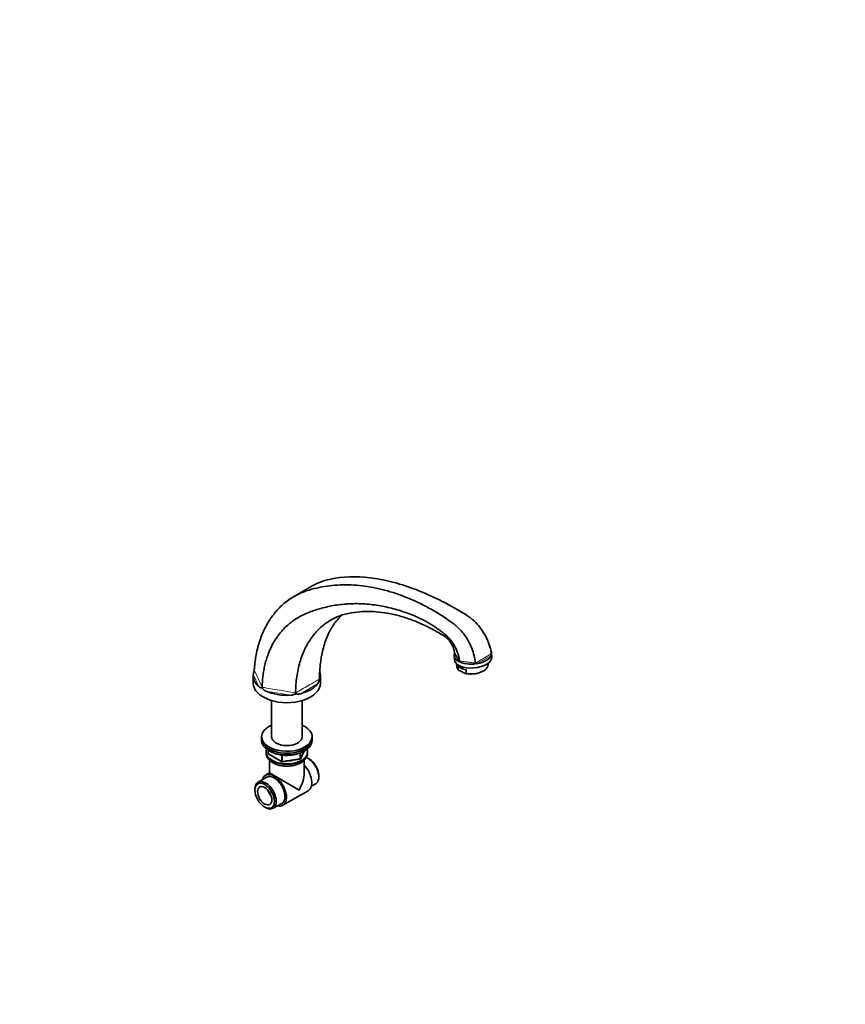
# Model space of a CAD drawing. Units: millimetres. Extents: x 0 to 1478, y 0 to 1758.
# Drawn here: x 741 to 1478, y 0 to 879 of the extents above; entities that cross this region are included whole.
import ezdxf
from ezdxf import colors
from ezdxf.entities.mleader import LeaderData, LeaderLine
from ezdxf.math import Vec2, Vec3

# ---------------------------------------------------------------- set-up
doc = ezdxf.new("R2010")
doc.units = ezdxf.units.MM
doc.layers.add('DV6_Défaut', color=7, linetype='Continuous')
doc.layers.add('Défaut', color=7, linetype='Continuous')

# ---------------------------------------------------------------- blocks, each defined once
blk = doc.blocks.new('_DOT')
at = {"color": 0}
blk.add_line((0, 0), (-1, 0), dxfattribs=at)
at = {"color": 0, "const_width": 0.333}
blk.add_lwpolyline([(-0.1665, 0, 1), (0.1665, 0, 1)], format="xyb", close=True, dxfattribs=at)
blk = doc.blocks.new('SE5')
at = {"layer": 'DV6_Défaut', "color": 7, "linetype": 'Continuous', "lineweight": 35}
for p, q in [((1002.96, 373.8), (986.1, 364.06)), ((1128.89, 311.21), (1129.14, 307.81)), ((1133.78, 305.57), (1129.25, 313.4)), ((1162.06, 312.82), (1162.06, 312.83)), ((1162.08, 312.71), (1162.06, 312.82)), ((1162.55, 310.24), (1162.31, 313.63)), ((1131.13, 304.07), (1131.31, 301.61)), ((1132.42, 299.06), (1132.19, 302.15)), ((1133.73, 306.27), (1133.72, 306.4)), ((1133.78, 305.57), (1133.73, 306.27)), ((1147.93, 304.67), (1147.93, 304.66)), ((1147.93, 304.66), (1147.94, 304.54)), ((1159.23, 303.64), (1159.18, 304.41)), ((949.68, 293.1), (949.68, 286.57)), ((950.47, 298.19), (950.58, 298.57)), ((950.58, 298.57), (950.58, 298.61)), ((1008.65, 290.26), (1008.65, 288.62)), ((1009.68, 286.57), (1009.68, 293.1)), ((1137.48, 295.95), (1134.79, 297.23)), ((1139.74, 295.58), (1139.51, 298.67)), ((957.67, 282.95), (957.67, 282.98)), ((957.67, 282.88), (957.67, 282.95)), ((987.43, 278.01), (987.44, 276.37)), ((987.44, 276.37), (987.47, 278.03)), ((966.08, 271.13), (966.08, 238.13)), ((993.28, 238.13), (993.28, 271.13)), ((957.18, 238.81), (957.18, 237.17)), ((1002.18, 237.17), (1002.18, 238.81)), ((957.18, 237.17), (957.18, 235.54)), ((1002.18, 235.54), (1002.18, 237.17)), ((961.18, 225.33), (961.18, 224.52)), ((963.06, 226.78), (963.06, 224.14)), ((963.56, 223.28), (974.99, 216.68)), ((992.01, 219.54), (995.03, 226.05)), ((998.18, 224.52), (998.18, 225.33)), ((964.18, 217.9), (964.18, 206.52)), ((975.64, 216.56), (991.26, 218.97)), ((995.18, 206.52), (995.18, 217.91)), ((999.47, 219.05), (998.63, 219.54)), ((961.61, 202.73), (953.98, 198.32)), ((964.18, 206.52), (960.61, 204.47)), ((990.64, 191.25), (964.18, 206.52)), ((1008.17, 203), (1008.17, 203.98)), ((1001.55, 194.61), (1005.38, 196.82)), ((951.18, 192.14), (951.18, 191.16)), ((976.11, 177.62), (998.74, 190.68)), ((959.88, 176.1), (960.73, 175.61)), ((967.48, 174.94), (975.11, 179.35))]:
    blk.add_line(p, q, dxfattribs=at)
at = {"layer": 'DV6_Défaut', "color": 7, "linetype": 'Continuous', "lineweight": 18}
for p, q in [((1147.93, 304.66), (1162.06, 312.82)), ((1161.78, 311.06), (1149.74, 304.1)), ((1161.85, 314.1), (1162.32, 313.38)), ((1145.38, 303.6), (1135.77, 304.78)), ((954.58, 283.62), (949.75, 294.32)), ((1008.77, 292.55), (1009.48, 291.14)), ((1007.1, 286.08), (991.85, 277.27)), ((983.08, 275.9), (960.9, 279.59)), ((963.35, 226.6), (963.35, 223.74)), ((963.35, 223.74), (974.78, 217.14)), ((974.78, 217.14), (974.78, 222.52)), ((975.75, 222.41), (975.75, 216.99)), ((991.37, 219.4), (991.37, 224.29)), ((992.07, 219.81), (994.95, 226)), ((992.07, 224.59), (992.07, 219.81)), ((975.75, 216.99), (991.37, 219.4))]:
    blk.add_line(p, q, dxfattribs=at)
at = {"layer": 'DV6_Défaut', "color": 7, "linetype": 'Continuous', "lineweight": 35}
for centre, radius, start, end in [((1158.23, 312.56), 3.85, 337.0354, 2.14775), ((1136, 301.89), 4.67, 186.06304, 225.51509), ((1001.04, 290.7), 7.61, 322.63964, 356.70973), ((964.06, 224.14), 1, 180, 240), ((975.49, 217.54), 1, 240, 278.79398), ((991.11, 219.96), 1, 278.79398, 335.10391)]:
    blk.add_arc(centre, radius, start, end, dxfattribs=at)
at = {"layer": 'DV6_Défaut', "color": 7, "linetype": 'Continuous', "lineweight": 18}
blk.add_arc((-13852.99, -6408.92), 16252.28, 24.314785, 24.37539, dxfattribs=at)
at = {"layer": 'DV6_Défaut', "color": 7, "linetype": 'Continuous', "lineweight": 35}
for centre, major_axis, ratio, start_param, end_param in [((1145.6, 312.42), (16.71, 1.21), 0.524834, 2.893637, 3.889506), ((1145.85, 309.03), (16.71, 1.21), 0.524834, 3.141593, 6.283185), ((1145.6, 312.42), (16.71, 1.21), 0.524834, 4.924277, 5.991325), ((1145.6, 312.42), (-16.71, -1.21), 0.524834, 3.112824, 3.370421), ((1145.27, 302.63), (13.96, 1.01), 0.524834, 3.141593, 3.167594), ((1145.05, 305.72), (-13.96, -1.01), 0.524834, 0.36516, 1.125663), ((1145.6, 312.42), (-16.71, -1.21), 0.524834, 0.904095, 1.519591), ((979.68, 293.1), (30, 0), 0.57735, 3.071198, 3.721263), ((979.68, 293.1), (-30, 0), 0.57735, 3.027883, 3.351973), ((979.68, 286.57), (-30, 0), 0.57735, 0, 3.141593), ((979.68, 293.1), (30, 0), 0.57735, 5.130086, 5.865488), ((979.68, 293.1), (30, 0), 0.57735, 4.036298, 4.826098), ((979.68, 238.81), (-22.5, 0), 0.57735, 0, 4.063321), ((979.68, 238.81), (-22.5, 0), 0.57735, 5.361457, 6.283185), ((979.68, 238.81), (-13.65, 0), 0.57735, 0, 3.227211), ((979.68, 238.81), (-13.65, 0), 0.57735, 6.197567, 6.283185), ((979.68, 237.17), (-22.5, 0), 0.57735, 0, 3.141593), ((979.68, 237.17), (-22.5, 0), 0.57735, 0, 3.141593), ((979.68, 235.54), (-22.5, 0), 0.57735, 0, 3.141593), ((979.68, 225.33), (-18.5, 0), 0.57735, 6.05415, 6.283185), ((979.68, 225.33), (-18.5, 0), 0.57735, 0, 3.370628), ((979.68, 225.33), (-14.1, 0), 0.57735, 0.622884, 0.947912), ((998.63, 208.52), (-6.75, 11.69), 0.57735, 3.141593, 5.67301), ((979.68, 225.33), (-14.1, 0), 0.57735, 1.577552, 2.082727), ((990.99, 204.11), (7.75, -13.42), 0.57735, 0, 1.964283), ((999.47, 209.01), (6.15, -10.65), 0.57735, 0.785398, 2.356194), ((968.36, 191.04), (7.75, -13.42), 0.57735, 0, 3.65522), ((968.36, 191.04), (6.75, -11.69), 0.57735, 0, 3.141593), ((979.68, 197.57), (-10.96, -18.98), 0.57735, 1.570796, 2.356194), ((960.73, 186.63), (6.75, -11.69), 0.57735, 0, 3.926991), ((968.36, 191.04), (4.5, -7.79), 0.57735, 4.372552, 5.052226), ((968.36, 191.04), (7.75, -13.42), 0.57735, 5.769557, 6.283185), ((960.73, 186.63), (6.75, -11.69), 0.57735, 5.497787, 6.283185)]:
    blk.add_ellipse(centre, major_axis=major_axis, ratio=ratio, start_param=start_param, end_param=end_param, dxfattribs=at)
at = {"layer": 'DV6_Défaut', "color": 7, "linetype": 'Continuous', "lineweight": 18}
for centre, major_axis, ratio, start_param, end_param in [((1145.27, 302.63), (13.96, 1.01), 0.524834, 3.167594, 3.506753), ((1145.27, 302.63), (-13.96, -1.01), 0.524834, 1.125663, 3.141593), ((979.68, 224.52), (18.5, 0), 0.57735, 3.141593, 6.283185), ((964.06, 224.14), (1, 0), 0.57735, 3.141593, 3.926991), ((964.06, 224.14), (0.5, 0.866), 0.57735, 2.356194, 3.141593), ((991.11, 219.96), (1, 0), 0.57735, 4.974188, 6.021386), ((991.11, 219.96), (-0.907, 0.421), 0.788675, 3.141593, 3.492472), ((975.49, 217.54), (-1, 0), 0.57735, 0.785398, 1.832596), ((975.49, 217.54), (0.5, 0.866), 0.57735, 2.356194, 3.141593), ((975.49, 217.54), (-0.153, 0.988), 0.211325, 3.141593, 4.080475), ((991.11, 219.96), (-0.153, 0.988), 0.211325, 3.141593, 4.080475)]:
    blk.add_ellipse(centre, major_axis=major_axis, ratio=ratio, start_param=start_param, end_param=end_param, dxfattribs=at)
at = {"layer": 'DV6_Défaut', "color": 7, "linetype": 'Continuous', "lineweight": 35}
for major_axis in [(-6.15, 10.65), (4.5, -7.79)]:
    blk.add_ellipse((959.88, 186.14), major_axis=major_axis, ratio=0.57735, dxfattribs=at)
for points, knots in [([(1014.72, 378.6), (1011.59, 377.78), (1008.64, 376.69), (1004.86, 374.85), (1003.9, 374.34), (1002.96, 373.8)], [0, 0, 0, 0, 0.7404743, 0.7404743, 1, 1, 1, 1]), ([(1162.06, 312.83), (1161.85, 314.93), (1161.43, 317.07), (1160.19, 321.45), (1159.36, 323.69), (1157.39, 328.03), (1156.22, 330.19), (1153.6, 334.31), (1152.16, 336.25), (1149.05, 339.9), (1147.39, 341.59), (1144.83, 343.81), (1143.97, 344.51), (1142.21, 345.81), (1141.31, 346.4), (1136.84, 349.35), (1133.26, 351.55), (1126.12, 355.63), (1122.55, 357.52), (1115.48, 361.12), (1111.97, 362.81), (1101.51, 367.57), (1094.63, 370.32), (1081.06, 374.96), (1074.4, 376.84), (1061.44, 379.69), (1055.11, 380.66), (1036.7, 382.18), (1025.21, 381.33), (1014.72, 378.6)], [0, 0, 0, 0, 0.03125, 0.03125, 0.0625, 0.0625, 0.09375, 0.09375, 0.125, 0.125, 0.15625, 0.15625, 0.171875, 0.171875, 0.1875, 0.1875, 0.25, 0.25, 0.3125, 0.3125, 0.375, 0.375, 0.5, 0.5, 0.625, 0.625, 0.75, 0.75, 1, 1, 1, 1]), ([(999.48, 369.8), (995.96, 368.76), (992.6, 367.43), (986.2, 364.25), (983.17, 362.38), (977.41, 358.13), (974.7, 355.73), (971.53, 352.39), (970.9, 351.71), (969.68, 350.31), (969.08, 349.6), (967.34, 347.42), (966.22, 345.91), (963.05, 341.23), (961.15, 337.9), (957.78, 330.79), (956.31, 327.03), (954.75, 322.05), (954.46, 321.04), (953.89, 319), (953.63, 317.97), (952.87, 314.84), (952.43, 312.72), (951.36, 306.7), (950.88, 302.72), (950.58, 298.61)], [0, 0, 0, 0, 0.12673, 0.12673, 0.25346, 0.25346, 0.38019, 0.38019, 0.411873, 0.411873, 0.443555, 0.443555, 0.50692, 0.50692, 0.63365, 0.63365, 0.760381, 0.760381, 0.792063, 0.792063, 0.823746, 0.823746, 0.887111, 0.887111, 1, 1, 1, 1]), ([(1147.93, 304.67), (1147.73, 306.79), (1147.35, 308.96), (1146.23, 313.43), (1145.48, 315.72), (1143.69, 320.18), (1142.62, 322.41), (1140.22, 326.67), (1138.91, 328.69), (1136.04, 332.5), (1134.51, 334.27), (1132.14, 336.61), (1131.34, 337.34), (1129.7, 338.72), (1128.87, 339.35), (1124.7, 342.49), (1121.34, 344.82), (1114.57, 349.14), (1111.17, 351.13), (1104.37, 354.89), (1100.96, 356.65), (1090.74, 361.57), (1083.9, 364.36), (1070.21, 368.96), (1063.42, 370.74), (1050.07, 373.27), (1043.48, 374.04), (1030.51, 374.56), (1024.12, 374.32), (1014.7, 373.2), (1011.59, 372.69), (1005.47, 371.44), (1002.45, 370.68), (999.48, 369.8)], [0, 0, 0, 0, 0.03125, 0.03125, 0.0625, 0.0625, 0.09375, 0.09375, 0.125, 0.125, 0.15625, 0.15625, 0.171875, 0.171875, 0.1875, 0.1875, 0.25, 0.25, 0.3125, 0.3125, 0.375, 0.375, 0.5, 0.5, 0.625, 0.625, 0.75, 0.75, 0.875, 0.875, 0.9375, 0.9375, 1, 1, 1, 1]), ([(1133.72, 306.4), (1133.64, 307.17), (1133.53, 307.96), (1133.28, 309.32), (1133.16, 309.87), (1132.89, 311), (1132.74, 311.57), (1132.4, 312.72), (1132.21, 313.3), (1131.81, 314.44), (1131.6, 315.01), (1131.14, 316.15), (1130.9, 316.71), (1130.39, 317.83), (1130.11, 318.39), (1129.26, 320.04), (1128.65, 321.1), (1127.69, 322.6), (1127.36, 323.09), (1126.68, 324.04), (1126.33, 324.5), (1125.27, 325.85), (1124.56, 326.67), (1123.48, 327.79), (1123.11, 328.14), (1122.39, 328.82), (1122.03, 329.13), (1120.52, 330.38), (1119.42, 331.27), (1117.28, 332.93), (1116.24, 333.71), (1114.21, 335.19), (1113.21, 335.89), (1111.22, 337.23), (1110.24, 337.88), (1108.26, 339.14), (1107.26, 339.75), (1105.24, 340.94), (1104.21, 341.53), (1102.08, 342.68), (1100.99, 343.25), (1098.71, 344.37), (1097.53, 344.93), (1092.53, 347.15), (1088.53, 348.74), (1080.22, 351.61), (1075.89, 352.89), (1069.25, 354.5), (1067.01, 354.99), (1062.5, 355.84), (1060.23, 356.21), (1053.38, 357.13), (1048.78, 357.5), (1041.92, 357.66), (1039.64, 357.65), (1036.25, 357.54), (1035.12, 357.49), (1032.89, 357.35), (1031.78, 357.27), (1026.28, 356.77), (1022.03, 356.14), (1013.91, 354.48), (1010.04, 353.46), (1002.79, 351.16), (999.41, 349.89), (994.5, 347.79), (992.8, 346.96), (989.55, 345.19), (988.01, 344.24), (985.08, 342.27), (983.69, 341.23), (981.04, 339.08), (979.78, 337.96), (977.39, 335.65), (976.26, 334.46), (974.64, 332.61), (974.11, 331.99), (973.08, 330.72), (972.58, 330.08), (970.16, 326.83), (968.46, 324.13), (965.44, 318.54), (964.13, 315.64), (962.71, 311.86), (962.44, 311.09), (961.91, 309.55), (961.66, 308.77), (960.94, 306.4), (960.5, 304.78), (959.91, 302.29), (959.72, 301.45), (959.37, 299.76), (959.21, 298.9), (958.76, 296.3), (958.5, 294.53), (957.94, 289.61), (957.72, 286.37), (957.67, 282.98)], [0, 0, 0, 0, 0.007164, 0.007164, 0.012053, 0.012053, 0.016941, 0.016941, 0.02183, 0.02183, 0.026719, 0.026719, 0.031607, 0.031607, 0.036496, 0.036496, 0.046273, 0.046273, 0.051161, 0.051161, 0.05605, 0.05605, 0.065827, 0.065827, 0.070715, 0.070715, 0.075604, 0.075604, 0.091027, 0.091027, 0.106451, 0.106451, 0.121874, 0.121874, 0.137297, 0.137297, 0.152721, 0.152721, 0.168144, 0.168144, 0.183567, 0.183567, 0.198991, 0.198991, 0.245779, 0.245779, 0.292567, 0.292567, 0.315961, 0.315961, 0.339355, 0.339355, 0.386143, 0.386143, 0.409538, 0.409538, 0.421235, 0.421235, 0.432932, 0.432932, 0.47972, 0.47972, 0.526508, 0.526508, 0.573296, 0.573296, 0.600432, 0.600432, 0.627567, 0.627567, 0.654703, 0.654703, 0.681838, 0.681838, 0.708974, 0.708974, 0.722542, 0.722542, 0.736109, 0.736109, 0.79038, 0.79038, 0.844651, 0.844651, 0.858219, 0.858219, 0.871787, 0.871787, 0.898922, 0.898922, 0.91249, 0.91249, 0.926058, 0.926058, 0.953193, 0.953193, 1, 1, 1, 1]), ([(1129.25, 313.4), (1129.2, 314.09), (1129.1, 314.79), (1128.88, 315.86), (1128.79, 316.22), (1128.64, 316.77), (1128.59, 316.95), (1128.48, 317.32), (1128.42, 317.51), (1128.11, 318.43), (1127.83, 319.16), (1127.33, 320.24), (1127.16, 320.6), (1126.78, 321.31), (1126.59, 321.66), (1125.97, 322.7), (1125.53, 323.36), (1124.83, 324.31), (1124.59, 324.62), (1124.21, 325.08), (1124.08, 325.22), (1123.83, 325.52), (1123.7, 325.66), (1123.05, 326.36), (1122.52, 326.87), (1121.69, 327.56), (1121.41, 327.78), (1120.85, 328.2), (1120.56, 328.39), (1116.7, 330.82), (1113.13, 332.89), (1106, 336.69), (1102.44, 338.42), (1095.34, 341.54), (1091.8, 342.94), (1084.73, 345.39), (1081.2, 346.45), (1075.92, 347.79), (1074.16, 348.19), (1070.65, 348.91), (1068.91, 349.22), (1063.71, 350.02), (1060.3, 350.38), (1053.57, 350.74), (1050.25, 350.74), (1043.72, 350.4), (1040.5, 350.05), (1033.55, 348.88), (1029.95, 347.91), (1023.09, 345.29), (1019.84, 343.65), (1015.23, 340.69), (1013.74, 339.62), (1011.94, 338.18), (1011.58, 337.89), (1010.87, 337.29), (1010.52, 336.98), (1009.47, 336.06), (1008.79, 335.42), (1005.46, 332.16), (1003.05, 329.26), (998.7, 322.91), (996.77, 319.47), (994.67, 314.81), (994.27, 313.86), (993.49, 311.92), (993.12, 310.94), (992.06, 307.95), (991.42, 305.9), (989.72, 299.62), (988.87, 295.24), (987.73, 286.1), (987.44, 281.34), (987.44, 276.37)], [0, 0, 0, 0, 0.008456, 0.008456, 0.012684, 0.012684, 0.014798, 0.014798, 0.016912, 0.016912, 0.025368, 0.025368, 0.029595, 0.029595, 0.033823, 0.033823, 0.042279, 0.042279, 0.046507, 0.046507, 0.048621, 0.048621, 0.050735, 0.050735, 0.059191, 0.059191, 0.063419, 0.063419, 0.067647, 0.067647, 0.120749, 0.120749, 0.173852, 0.173852, 0.226954, 0.226954, 0.280057, 0.280057, 0.306608, 0.306608, 0.333159, 0.333159, 0.386261, 0.386261, 0.439364, 0.439364, 0.492466, 0.492466, 0.555908, 0.555908, 0.61935, 0.61935, 0.651071, 0.651071, 0.659001, 0.659001, 0.666931, 0.666931, 0.682791, 0.682791, 0.746233, 0.746233, 0.809675, 0.809675, 0.825535, 0.825535, 0.841396, 0.841396, 0.873117, 0.873117, 0.936558, 0.936558, 1, 1, 1, 1]), ([(1028.75, 347.42), (1028.65, 347.32), (1028.54, 347.23), (1025.93, 344.78), (1023.62, 342.07), (1019.43, 335.96), (1017.56, 332.56), (1015.53, 327.87), (1015.13, 326.92), (1014.38, 324.96), (1014.02, 323.96), (1013, 320.9), (1012.38, 318.8), (1011.57, 315.57), (1011.32, 314.48), (1010.85, 312.27), (1010.63, 311.16), (1010.03, 307.77), (1009.7, 305.47), (1008.91, 298.44), (1008.65, 293.58), (1008.65, 288.62)], [0, 0, 0, 0, 0.008189, 0.008189, 0.206551, 0.206551, 0.404913, 0.404913, 0.454504, 0.454504, 0.504094, 0.504094, 0.603276, 0.603276, 0.652866, 0.652866, 0.702457, 0.702457, 0.801638, 0.801638, 1, 1, 1, 1]), ([(1162.32, 313.38), (1162.32, 313.26), (1162.32, 313.14), (1162.3, 312.92), (1162.28, 312.82), (1162.24, 312.66), (1162.21, 312.59), (1162.17, 312.56), (1162.15, 312.56), (1162.12, 312.59), (1162.1, 312.63), (1162.08, 312.71)], [0, 0, 0, 0, 0.25, 0.25, 0.5, 0.5, 0.75, 0.75, 0.875, 0.875, 1, 1, 1, 1]), ([(1134.79, 297.23), (1134.37, 297.43), (1133.94, 297.64), (1133.31, 298.04), (1133.1, 298.18), (1132.79, 298.46), (1132.69, 298.56), (1132.51, 298.79), (1132.43, 298.94), (1132.42, 299.06)], [0, 0, 0, 0, 0.5, 0.5, 0.75, 0.75, 0.875, 0.875, 1, 1, 1, 1]), ([(1135.77, 304.78), (1135.58, 304.85), (1135.39, 304.92), (1135.01, 305.09), (1134.83, 305.18), (1134.47, 305.41), (1134.3, 305.54), (1134.05, 305.78), (1133.97, 305.86), (1133.83, 306.06), (1133.77, 306.16), (1133.73, 306.27)], [0, 0, 0, 0, 0.25, 0.25, 0.5, 0.5, 0.75, 0.75, 0.875, 0.875, 1, 1, 1, 1]), ([(1138.99, 295.36), (1139.08, 295.34), (1139.64, 295.19), (1140.86, 295.01), (1142.52, 294.85), (1144.25, 294.81), (1145.99, 294.88), (1147.72, 295.08), (1149.41, 295.39), (1151.04, 295.8), (1152.58, 296.33), (1154.01, 296.95), (1155.32, 297.66), (1156.47, 298.46), (1157.45, 299.33), (1158.24, 300.27), (1158.82, 301.26), (1159.16, 302.27), (1159.28, 303.13), (1159.23, 303.58), (1159.2, 303.74)], [0, 0, 0, 0, 0.009746, 0.0702, 0.130529, 0.190772, 0.250966, 0.311155, 0.371371, 0.431652, 0.492042, 0.552588, 0.613333, 0.674304, 0.735473, 0.796618, 0.857249, 0.916716, 0.974606, 1, 1, 1, 1]), ([(1147.94, 304.54), (1147.9, 304.44), (1147.83, 304.35), (1147.66, 304.19), (1147.56, 304.13), (1147.25, 303.95), (1147.02, 303.87), (1146.56, 303.74), (1146.33, 303.7), (1145.86, 303.63), (1145.62, 303.61), (1145.38, 303.6)], [0, 0, 0, 0, 0.125, 0.125, 0.25, 0.25, 0.5, 0.5, 0.75, 0.75, 1, 1, 1, 1]), ([(1149.74, 304.1), (1149.57, 304.07), (1149.4, 304.05), (1149.06, 304.04), (1148.89, 304.05), (1148.56, 304.1), (1148.4, 304.15), (1148.19, 304.26), (1148.13, 304.3), (1148.01, 304.41), (1147.97, 304.47), (1147.94, 304.54)], [0, 0, 0, 0, 0.25, 0.25, 0.5, 0.5, 0.75, 0.75, 0.875, 0.875, 1, 1, 1, 1]), ([(949.75, 294.32), (949.78, 294.57), (949.82, 294.83), (949.92, 295.37), (949.97, 295.66), (950.1, 296.28), (950.18, 296.62), (950.29, 297.17), (950.33, 297.36), (950.41, 297.76), (950.44, 297.97), (950.47, 298.19)], [0, 0, 0, 0, 0.25, 0.25, 0.5, 0.5, 0.75, 0.75, 0.875, 0.875, 1, 1, 1, 1]), ([(1009.48, 291.14), (1009.43, 290.89), (1009.37, 290.65), (1009.24, 290.24), (1009.16, 290.06), (1009.03, 289.86), (1008.99, 289.81), (1008.9, 289.73), (1008.86, 289.72), (1008.77, 289.74), (1008.73, 289.78), (1008.69, 289.91), (1008.68, 289.96), (1008.66, 290.1), (1008.66, 290.18), (1008.66, 290.27)], [0, 0, 0, 0, 0.25, 0.25, 0.5, 0.5, 0.625, 0.625, 0.75, 0.75, 0.875, 0.875, 0.9375, 0.9375, 1, 1, 1, 1]), ([(1137.48, 295.95), (1137.9, 295.75), (1138.32, 295.55), (1138.94, 295.36), (1139.14, 295.31), (1139.43, 295.3), (1139.52, 295.3), (1139.68, 295.38), (1139.75, 295.45), (1139.74, 295.58)], [0, 0, 0, 0, 0.5, 0.5, 0.75, 0.75, 0.875, 0.875, 1, 1, 1, 1]), ([(957.67, 282.88), (957.65, 282.69), (957.57, 282.57), (957.41, 282.44), (957.35, 282.42), (957.23, 282.37), (957.16, 282.36), (956.96, 282.35), (956.81, 282.36), (956.53, 282.42), (956.38, 282.47), (955.95, 282.64), (955.66, 282.8), (955.11, 283.17), (954.84, 283.39), (954.58, 283.62)], [0, 0, 0, 0, 0.125, 0.125, 0.1875, 0.1875, 0.25, 0.25, 0.375, 0.375, 0.5, 0.5, 0.75, 0.75, 1, 1, 1, 1]), ([(960.9, 279.59), (960.57, 279.75), (960.24, 279.92), (959.6, 280.33), (959.29, 280.55), (958.84, 280.95), (958.69, 281.09), (958.41, 281.4), (958.28, 281.56), (958.03, 281.91), (957.92, 282.1), (957.74, 282.49), (957.68, 282.69), (957.67, 282.88)], [0, 0, 0, 0, 0.25, 0.25, 0.5, 0.5, 0.625, 0.625, 0.75, 0.75, 0.875, 0.875, 1, 1, 1, 1]), ([(987.43, 278.01), (987.43, 277.83), (987.36, 277.64), (987.19, 277.39), (987.12, 277.31), (986.97, 277.16), (986.89, 277.09), (986.63, 276.88), (986.45, 276.77), (986.06, 276.57), (985.86, 276.48), (985.24, 276.25), (984.81, 276.14), (983.95, 275.98), (983.52, 275.92), (983.08, 275.9)], [0, 0, 0, 0, 0.125, 0.125, 0.1875, 0.1875, 0.25, 0.25, 0.375, 0.375, 0.5, 0.5, 0.75, 0.75, 1, 1, 1, 1]), ([(991.85, 277.27), (991.43, 277.17), (991.01, 277.08), (990.16, 276.97), (989.74, 276.94), (989.11, 276.98), (988.9, 277), (988.5, 277.08), (988.31, 277.13), (987.95, 277.29), (987.79, 277.39), (987.6, 277.6), (987.55, 277.68), (987.48, 277.85), (987.46, 277.94), (987.47, 278.03)], [0, 0, 0, 0, 0.25, 0.25, 0.5, 0.5, 0.625, 0.625, 0.75, 0.75, 0.875, 0.875, 0.9375, 0.9375, 1, 1, 1, 1]), ([(961.2, 224.59), (961.19, 224.47), (961.16, 223.95), (961.31, 222.92), (961.66, 221.64), (962.22, 220.39), (962.98, 219.2), (963.94, 218.08), (965.08, 217.02), (966.41, 216.05), (967.91, 215.18), (969.54, 214.43), (971.3, 213.79), (973.15, 213.28), (975.07, 212.91), (977.04, 212.66), (979.04, 212.55), (981.04, 212.58), (983.03, 212.74), (984.98, 213.03), (986.88, 213.45), (988.7, 214.01), (990.43, 214.69), (992.04, 215.5), (993.51, 216.44), (994.82, 217.49), (995.94, 218.66), (996.85, 219.91), (997.54, 221.23), (997.97, 222.57), (998.17, 223.69), (998.16, 224.29), (998.15, 224.48)], [0, 0, 0, 0, 0.008043, 0.039816, 0.0715, 0.103483, 0.13613, 0.169671, 0.204146, 0.239401, 0.275159, 0.311141, 0.34711, 0.382986, 0.418752, 0.454425, 0.49004, 0.525639, 0.561264, 0.596948, 0.632741, 0.668687, 0.704826, 0.741177, 0.777718, 0.814312, 0.850665, 0.886404, 0.921182, 0.954849, 0.987518, 1, 1, 1, 1]), ([(964.44, 226.05), (964.72, 225.87), (965.52, 225.4), (966.93, 224.7), (968.7, 223.98), (970.58, 223.38), (972.56, 222.89), (974.6, 222.52), (976.7, 222.28), (978.83, 222.17), (980.96, 222.18), (983.09, 222.32), (985.18, 222.59), (987.21, 222.98), (989.17, 223.49), (991.02, 224.12), (992.79, 224.86), (993.76, 225.39), (994.32, 225.69)], [0, 0, 0, 0, 0.036818, 0.101299, 0.165754, 0.230152, 0.294484, 0.358759, 0.422988, 0.48719, 0.551381, 0.615581, 0.679802, 0.744065, 0.808389, 0.872791, 0.937287, 1, 1, 1, 1])]:
    blk.add_open_spline(points, degree=3, knots=knots, dxfattribs=at)
at = {"layer": 'DV6_Défaut', "color": 7, "linetype": 'Continuous', "lineweight": 18}
for points, knots in [([(1133.72, 306.4), (1134.35, 306.33), (1134.98, 306.25), (1135.61, 306.17), (1136.87, 306.02), (1138.13, 305.87), (1139.4, 305.71), (1140.66, 305.56), (1141.92, 305.4), (1143.19, 305.25), (1144.77, 305.06), (1146.35, 304.86), (1147.93, 304.67)], [0, 0, 0, 0, 0.133291, 0.133291, 0.133291, 0.399873, 0.399873, 0.399873, 0.666455, 0.666455, 0.666455, 1, 1, 1, 1]), ([(987.47, 278.03), (988.41, 278.58), (989.34, 279.12), (990.28, 279.66), (992.17, 280.75), (994.05, 281.83), (995.94, 282.92), (997.82, 284.01), (999.71, 285.1), (1001.59, 286.19), (1003.94, 287.55), (1006.3, 288.9), (1008.65, 290.26)], [0, 0, 0, 0, 0.132758, 0.132758, 0.132758, 0.399867, 0.399867, 0.399867, 0.666976, 0.666976, 0.666976, 1, 1, 1, 1]), ([(957.67, 282.98), (958.95, 282.76), (960.23, 282.55), (961.51, 282.34), (964.07, 281.91), (966.64, 281.48), (969.2, 281.05), (971.76, 280.63), (974.32, 280.2), (976.88, 279.77), (980.4, 279.19), (983.91, 278.6), (987.43, 278.01)], [0, 0, 0, 0, 0.129134, 0.129134, 0.129134, 0.387401, 0.387401, 0.387401, 0.645668, 0.645668, 0.645668, 1, 1, 1, 1])]:
    blk.add_open_spline(points, degree=3, knots=knots, dxfattribs=at)

msp = doc.modelspace()

# ---------------------------------------------------------------- block references
at = {"layer": 'Défaut'}
msp.add_blockref('SE5', (0, 0), dxfattribs=at)

# ---------------------------------------------------------------- leaders
at = {"layer": 'Défaut', "color": 7, "linetype": 'Continuous', "lineweight": 18}
ml = msp.add_multileader_mtext('Standard', dxfattribs=at)
ml.set_content('{\\pxsm0.9;\\fSolid Edge ISO|b1||i0||c0|p34;\\W1.;21/09/2022\\P}', color=256)
ml.set_leader_properties()
ml.set_arrow_properties(name='DOT')
ml.build(insert=Vec2(0, 0))
ml.multileader.update_dxf_attribs({"leader_type": 0, "dogleg_length": 0, "arrow_head_size": 12})
ctx = ml.context
ctx.base_point, ctx.char_height, ctx.arrow_head_size, ctx.landing_gap_size = Vec3(1390.41, 1750.71), 12, 12, 4.2
notes = []
notes.append((ctx, [(0, (0, 0, 0), (0, 0), (1, 0), 1, [])]))
ctx.mtext.insert = Vec3(1392.41, 1756.83)
for ctx, leaders in notes:
    for number, flags, end, landing, length, lines in leaders:
        leader = LeaderData()
        leader.index, (leader.has_last_leader_line, leader.has_dogleg_vector, leader.attachment_direction) = number, flags
        leader.last_leader_point, leader.dogleg_vector, leader.dogleg_length = Vec3(end), Vec3(landing), length
        for number, points, colour, breaks in lines:
            line = LeaderLine()
            line.index, line.vertices, line.color, line.breaks = number, Vec3.list(points), colors.encode_raw_color(colour), breaks
            leader.lines.append(line)
        ctx.leaders.append(leader)

doc.saveas('drawing.dxf')
